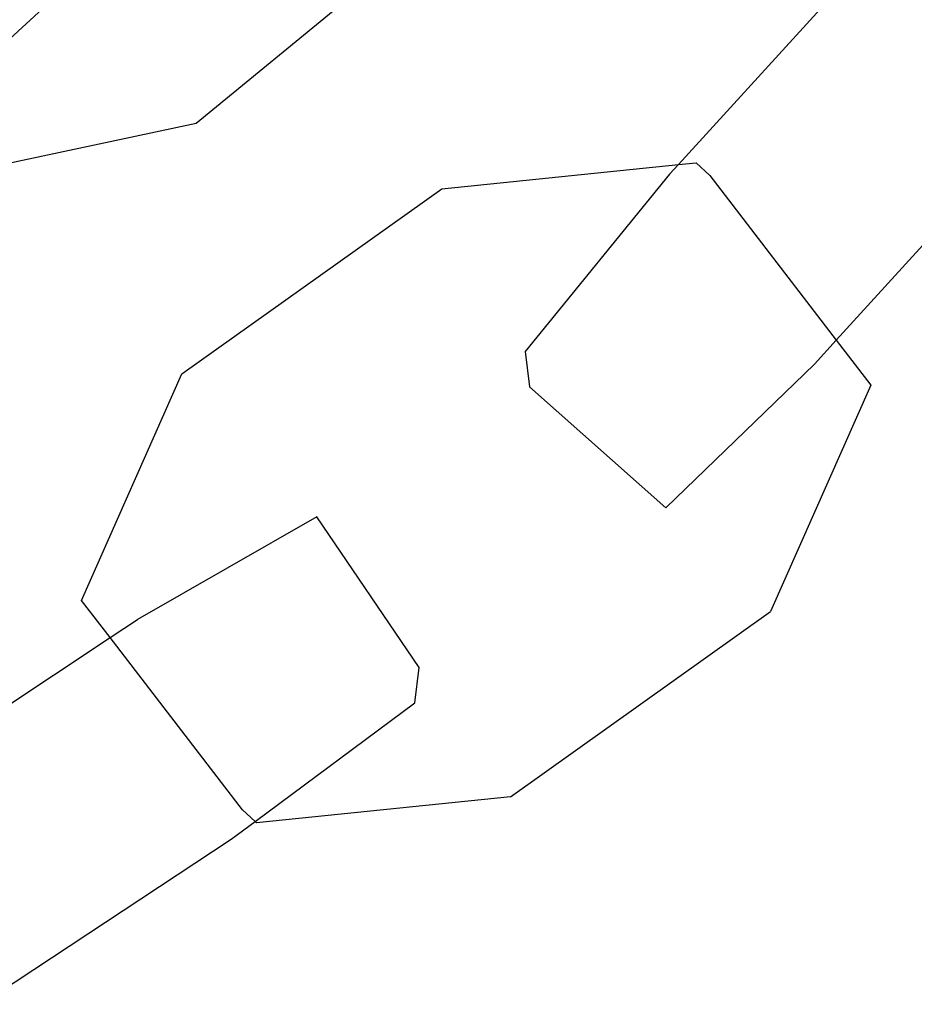
# Model space of a CAD drawing. Units: millimetres. Extents: x -9999 to 364954, y -3372 to 9233.
# Drawn here: x 8672 to 8696, y 4476 to 4501 of the extents above; entities that cross this region are included whole.
import ezdxf

# ---------------------------------------------------------------- set-up
doc = ezdxf.new("R2010")
doc.units = ezdxf.units.MM
doc.layers.add('VP-EQ', color=7, linetype='Continuous', true_color=0x8a3492)

# ---------------------------------------------------------------- blocks, each defined once
blk = doc.blocks.new('2404C')
at = {"layer": 'VP-EQ', "color": 0}
for p, q in [((18070.3203, -870.3844), (18069.6725, -870.9162)), ((18069.5088, -870.3942), (18069.0373, -870.8274)), ((18070.9396, -871.0244), (18071.4225, -870.4943)), ((18069.6725, -870.9162), (18069.0379, -871.0517)), ((18071.3546, -871.4859), (18071.8616, -870.9294)), ((18070.3183, -871.0881), (18070.9396, -871.0244)), ((18070.9162, -871.0501), (18070.9396, -871.0244)), ((18070.9396, -871.0244), (18070.986, -871.0196)), ((18071.0227, -871.0534), (18070.986, -871.0196)), ((18070.9162, -871.0501), (18070.5372, -871.5164)), ((18071.0227, -871.0534), (18071.3546, -871.4859)), ((18069.6351, -871.5751), (18070.3183, -871.0881)), ((18071.2972, -871.5489), (18071.3546, -871.4859)), ((18071.3546, -871.4859), (18071.4453, -871.6041)), ((18070.5372, -871.5164), (18070.5488, -871.6086)), ((18070.9071, -871.927), (18071.2972, -871.5489)), ((18069.3715, -872.1703), (18069.6351, -871.5751)), ((18071.4453, -871.6041), (18071.1817, -872.1993)), ((18070.9071, -871.927), (18070.5488, -871.6086)), ((18069.9897, -871.9502), (18069.5185, -872.2206)), ((18070.2585, -872.347), (18069.9897, -871.9502)), ((18069.4466, -872.2681), (18069.3715, -872.1703)), ((18070.4985, -872.6863), (18071.1817, -872.1993)), ((18069.4466, -872.2681), (18069.5185, -872.2206)), ((18068.819, -872.6821), (18069.4466, -872.2681)), ((18069.7941, -872.721), (18069.4466, -872.2681)), ((18070.2471, -872.4393), (18070.2585, -872.347)), ((18069.8273, -872.7515), (18070.2471, -872.4393)), ((18070.4985, -872.6863), (18069.8308, -872.7548)), ((18069.8273, -872.7515), (18069.7941, -872.721)), ((18069.7649, -872.7979), (18069.8273, -872.7515)), ((18069.8308, -872.7548), (18069.8273, -872.7515)), ((18069.1068, -873.2321), (18069.7649, -872.7979))]:
    blk.add_line(p, q, dxfattribs=at)
blk = doc.blocks.new('VPL-19-2404C')
at = {"layer": 'VP-EQ', "color": 0, "xscale": 10, "yscale": 10, "zscale": 10}
blk.add_blockref('2404C', (-172019.955, 13207.896), dxfattribs=at)

msp = doc.modelspace()

# ---------------------------------------------------------------- block references
msp.add_blockref('VPL-19-2404C', (0, 0))

doc.saveas('drawing.dxf')
